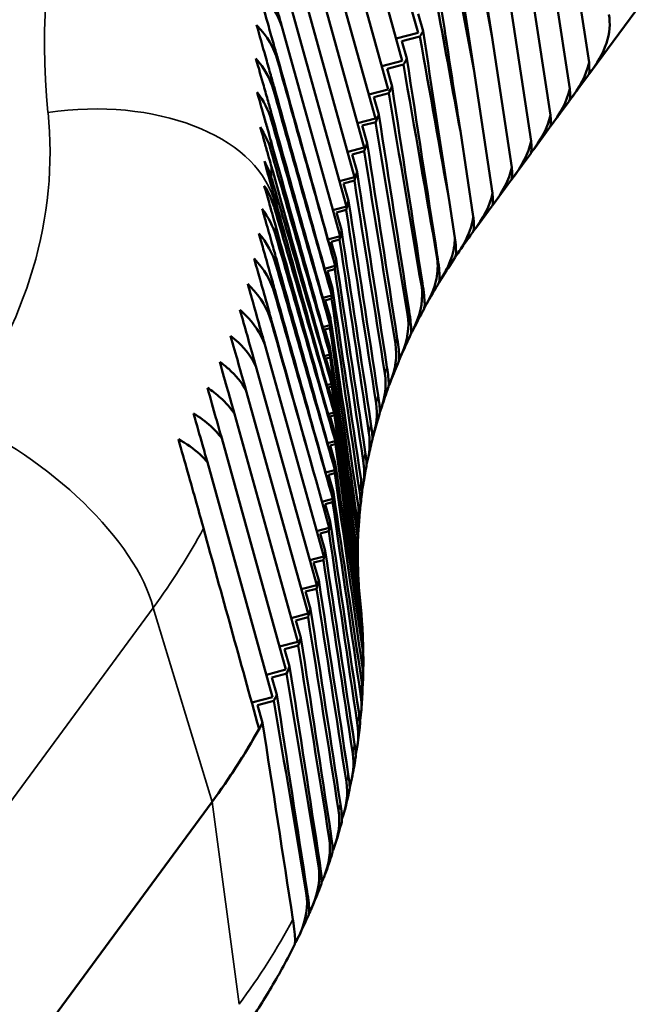
# Paper-space layout 'Layout1' of a CAD drawing. Units: inches. Extents: x 0.3 to 16.7, y 0.3 to 10.7.
# Drawn here: x 11.2 to 11.5, y 8.1 to 8.7 of the extents above; entities that cross this region are included whole.
import ezdxf

# ---------------------------------------------------------------- set-up
doc = ezdxf.new("R2010")
doc.units = ezdxf.units.IN
doc.header["$MEASUREMENT"] = 0
doc.layers.add('Viewport5ForCustomObjects_0', color=7, linetype='Continuous')
doc.layers.add('Visible (ANSI)', color=7, linetype='Continuous', lineweight=50)
doc.layers.add('Visible Narrow (ANSI)', color=7, linetype='Continuous', lineweight=35)

# ---------------------------------------------------------------- blocks, each defined once
blk = doc.blocks.new('CustomObjectsInViewport5_0')
at = {"layer": 'Visible (ANSI)'}
for p, q in [((-10001.9317, -10003.2754), (-10001.8496, -10003.5711)), ((-10001.9499, -10003.314), (-10001.8689, -10003.6059)), ((-10001.9663, -10003.3531), (-10001.8863, -10003.6411)), ((-10001.9807, -10003.3929), (-10001.902, -10003.6767)), ((-10001.9933, -10003.4333), (-10001.9157, -10003.7127)), ((-10001.6637, -10003.4456), (-10001.639, -10003.608)), ((-10001.7586, -10003.5747), (-10001.7746, -10003.4715)), ((-10002.0037, -10003.4746), (-10001.9276, -10003.7489)), ((-10001.7772, -10003.4751), (-10001.7586, -10003.5747)), ((-10001.6874, -10003.4778), (-10001.6628, -10003.6403)), ((-10001.8012, -10003.5077), (-10001.7809, -10003.616)), ((-10001.7809, -10003.616), (-10001.7983, -10003.5038)), ((-10002.0119, -10003.5171), (-10001.9375, -10003.7853)), ((-10001.7111, -10003.5101), (-10001.6865, -10003.6725)), ((-10001.5685, -10003.5263), (-10001.6359, -10003.618)), ((-10001.7348, -10003.5424), (-10001.7102, -10003.7048)), ((-10001.8434, -10003.5693), (-10001.8496, -10003.5478)), ((-10002.0172, -10003.5634), (-10001.9454, -10003.8218)), ((-10001.8496, -10003.5711), (-10001.8766, -10003.5782)), ((-10001.8696, -10003.5815), (-10001.8473, -10003.5756)), ((-10001.7586, -10003.5747), (-10001.734, -10003.7371)), ((-10001.8633, -10003.603), (-10001.8696, -10003.5815)), ((-10001.8689, -10003.6059), (-10001.8943, -10003.6125)), ((-10001.8877, -10003.6157), (-10001.8674, -10003.6104)), ((-10001.8815, -10003.6372), (-10001.8877, -10003.6157)), ((-10001.7809, -10003.616), (-10001.7578, -10003.7688)), ((-10001.6396, -10003.623), (-10001.6596, -10003.6503)), ((-10001.8863, -10003.6411), (-10001.9101, -10003.6473)), ((-10001.904, -10003.6504), (-10001.8856, -10003.6456)), ((-10001.8977, -10003.6719), (-10001.904, -10003.6504)), ((-10001.6633, -10003.6553), (-10001.6834, -10003.6826)), ((-10001.902, -10003.6767), (-10001.9241, -10003.6825)), ((-10001.9184, -10003.6855), (-10001.9017, -10003.6812)), ((-10001.9121, -10003.707), (-10001.9184, -10003.6855)), ((-10001.6871, -10003.6876), (-10001.7071, -10003.7148)), ((-10001.7974, -10003.6925), (-10001.7815, -10003.7976)), ((-10001.9157, -10003.7127), (-10001.9361, -10003.718)), ((-10001.9308, -10003.721), (-10001.9159, -10003.717)), ((-10001.9246, -10003.7425), (-10001.9308, -10003.721)), ((-10001.7108, -10003.7199), (-10001.7308, -10003.7471)), ((-10001.9276, -10003.7489), (-10001.9462, -10003.7538)), ((-10001.9414, -10003.7567), (-10001.928, -10003.7532)), ((-10001.9351, -10003.7782), (-10001.9414, -10003.7567)), ((-10001.7345, -10003.7521), (-10001.7546, -10003.7794)), ((-10001.9375, -10003.7853), (-10001.9543, -10003.7897)), ((-10001.8107, -10003.7803), (-10001.8041, -10003.8239)), ((-10001.7583, -10003.7844), (-10001.7785, -10003.812)), ((-10001.95, -10003.7926), (-10001.9381, -10003.7895)), ((-10001.9437, -10003.8141), (-10001.95, -10003.7926)), ((-10001.9454, -10003.8218), (-10001.9605, -10003.8258)), ((-10001.7818, -10003.8164), (-10001.7825, -10003.8173)), ((-10001.9566, -10003.8286), (-10001.9461, -10003.8259)), ((-10001.9503, -10003.8501), (-10001.9566, -10003.8286)), ((-10001.9516, -10003.8584), (-10001.9647, -10003.8619)), ((-10001.9612, -10003.8647), (-10001.9521, -10003.8623)), ((-10001.9549, -10003.8862), (-10001.9612, -10003.8647)), ((-10001.9557, -10003.895), (-10001.9668, -10003.8979)), ((-10001.9638, -10003.9008), (-10001.9561, -10003.8987)), ((-10001.9575, -10003.9223), (-10001.9638, -10003.9008)), ((-10001.9579, -10003.9314), (-10001.967, -10003.9338)), ((-10001.9644, -10003.9367), (-10001.958, -10003.935)), ((-10001.9581, -10003.9582), (-10001.9644, -10003.9367)), ((-10002.0382, -10003.9552), (-10001.9657, -10004.2164)), ((-10001.9579, -10003.9677), (-10001.9651, -10003.9696)), ((-10001.9629, -10003.9725), (-10001.9578, -10003.9712)), ((-10001.9567, -10003.994), (-10001.9629, -10003.9725)), ((-10002.0492, -10003.982), (-10001.9743, -10004.2517)), ((-10001.956, -10004.0036), (-10001.9619, -10004.0051)), ((-10002.0615, -10004.0112), (-10001.985, -10004.2867)), ((-10001.9598, -10004.0081), (-10001.9557, -10004.007)), ((-10001.9535, -10004.0296), (-10001.9598, -10004.0081)), ((-10002.0755, -10004.0408), (-10001.9976, -10004.3214)), ((-10001.9528, -10004.0389), (-10001.9604, -10004.0409)), ((-10001.9578, -10004.0438), (-10001.9526, -10004.0424)), ((-10001.9516, -10004.0653), (-10001.9578, -10004.0438)), ((-10002.0913, -10004.0706), (-10002.0122, -10004.3557)), ((-10001.9514, -10004.0743), (-10001.9609, -10004.0768)), ((-10001.9579, -10004.0797), (-10001.9514, -10004.078)), ((-10001.9516, -10004.1012), (-10001.9579, -10004.0797)), ((-10002.1089, -10004.1002), (-10002.0286, -10004.3895)), ((-10001.9519, -10004.1099), (-10001.9634, -10004.1129)), ((-10001.9599, -10004.1157), (-10001.9521, -10004.1137)), ((-10001.9751, -10004.1229), (-10001.959, -10004.181)), ((-10001.9537, -10004.1372), (-10001.9599, -10004.1157)), ((-10001.9544, -10004.1454), (-10001.9679, -10004.149)), ((-10001.964, -10004.1518), (-10001.9548, -10004.1494)), ((-10001.9577, -10004.1733), (-10001.964, -10004.1518)), ((-10001.959, -10004.181), (-10001.9744, -10004.185)), ((-10001.97, -10004.1879), (-10001.9595, -10004.1851)), ((-10001.9638, -10004.2094), (-10001.97, -10004.1879)), ((-10001.9657, -10004.2164), (-10001.9829, -10004.2209)), ((-10001.9781, -10004.2238), (-10001.9661, -10004.2207)), ((-10001.9718, -10004.2453), (-10001.9781, -10004.2238)), ((-10001.9743, -10004.2517), (-10001.9933, -10004.2567)), ((-10001.9881, -10004.2596), (-10001.9746, -10004.2561)), ((-10001.9818, -10004.2811), (-10001.9881, -10004.2596)), ((-10001.985, -10004.2867), (-10002.0057, -10004.2922)), ((-10002, -10004.2951), (-10001.985, -10004.2912)), ((-10001.9938, -10004.3166), (-10002, -10004.2951)), ((-10001.9976, -10004.3214), (-10002.02, -10004.3273)), ((-10002.0139, -10004.3304), (-10001.9973, -10004.326)), ((-10002.0077, -10004.3519), (-10002.0139, -10004.3304)), ((-10002.0122, -10004.3557), (-10002.0362, -10004.362)), ((-10002.0297, -10004.3652), (-10002.0113, -10004.3604)), ((-10002.0234, -10004.3867), (-10002.0297, -10004.3652)), ((-10002.0286, -10004.3895), (-10002.0542, -10004.3963)), ((-10002.0473, -10004.3996), (-10002.0271, -10004.3943)), ((-10002.0411, -10004.4211), (-10002.0473, -10004.3996)), ((-10002.1032, -10004.5186), (-10003.3636, -10006.2329)), ((-10002.1032, -10004.5186), (-10003.3636, -10006.2329))]:
    blk.add_line(p, q, dxfattribs=at)
for centre, major_axis, ratio, start_param, end_param in [((-10002.5542, -9991.9905), (-2.1077, 16.7122), 0.058896, 2.32644, 2.339027), ((-10000.9654, -10003.8724), (-0.9785, -0.212), 0.790353, 5.627965, 5.636482), ((-10002.473, -9992.5978), (-2.1077, 16.7122), 0.058896, 2.280012, 2.296369), ((-10000.9654, -10003.8724), (-0.9785, -0.212), 0.790353, 5.672943, 5.682732), ((-9999.2757, -10009.4554), (5.2932, -17.5137), 0.054655, 4.355349, 4.370635), ((-10002.3889, -9993.2269), (-2.1077, 16.7122), 0.058896, 2.233762, 2.25193), ((-10001.7208, -10003.3115), (-0.0806, 0.312), 0.052146, 3.184073, 3.444891), ((-10000.9654, -10003.8724), (-0.9785, -0.212), 0.790353, 5.717923, 5.728829), ((-10001.7446, -10003.3438), (-0.0806, 0.312), 0.052146, 3.184073, 3.444891), ((-9999.4954, -10008.7294), (5.2932, -17.5137), 0.054655, 4.401185, 4.416244), ((-10002.302, -9993.8766), (-2.1077, 16.7122), 0.058896, 2.187665, 2.20523), ((-10000.9654, -10003.8724), (-0.9785, -0.212), 0.790353, 5.762906, 5.774791), ((-10001.7683, -10003.376), (-0.0806, 0.312), 0.052146, 3.184073, 3.444891), ((-9999.7177, -10007.995), (5.2932, -17.5137), 0.054655, 4.446879, 4.461748), ((-10002.2126, -9994.5455), (-2.1077, 16.7122), 0.058896, 2.141703, 2.15874), ((-10000.9654, -10003.8724), (-0.9785, -0.212), 0.790353, 5.807891, 5.820601), ((-10001.792, -10003.4083), (-0.0806, 0.312), 0.052146, 3.184073, 3.444891), ((-9999.9421, -10007.2537), (5.2932, -17.5137), 0.054655, 4.492439, 4.507153), ((-10002.1208, -9995.2318), (-2.1077, 16.7122), 0.058896, 2.095894, 2.11247), ((-10001.8158, -10003.4406), (-0.0806, 0.312), 0.052146, 3.184073, 3.444891), ((-10000.9654, -10003.8724), (-0.9785, -0.212), 0.790353, 5.852843, 5.86635), ((-10000.1675, -10006.5087), (5.2932, -17.5137), 0.054655, 4.537772, 4.552364), ((-10002.0267, -9995.9353), (-2.1077, 16.7122), 0.058896, 2.050144, 2.066319), ((-10001.8395, -10003.4729), (-0.0806, 0.312), 0.052146, 3.184073, 3.450323), ((-10000.9654, -10003.8724), (-0.9785, -0.212), 0.790353, 5.897842, 5.912002), ((-10001.9306, -9996.6539), (-2.1077, 16.7122), 0.058896, 2.004492, 2.020316), ((-9990.9648, -10043.7428), (-11.2903, 40.7574), 0.000232, 6.051562, 6.081871), ((-10000.9654, -10003.8724), (-0.9785, -0.212), 0.790353, 5.942841, 5.957566), ((-10000.9389, -10004.0291), (-0.9583, -0.2953), 0.670262, 5.548117, 5.585724), ((-10001.863, -10003.5048), (-0.0806, 0.312), 0.052146, 3.184073, 3.19727), ((-10001.8327, -9997.3861), (-2.1077, 16.7122), 0.058896, 1.958928, 1.974448), ((-9991.0934, -10043.3179), (-11.2903, 40.7574), 0.000232, 6.006565, 6.031041), ((-9990.8605, -10044.0877), (-11.2903, 40.7574), 0.000232, 6.09656, 6.122967), ((-10000.9654, -10003.8724), (-0.9785, -0.212), 0.790353, 5.98784, 6.00305), ((-10000.9654, -10003.8724), (-0.9785, -0.212), 0.790353, 5.997846, 5.998184), ((-10000.9352, -10004.0233), (-0.9618, -0.3071), 0.665559, 5.58578, 5.623555), ((-10001.7332, -9998.1304), (-2.1077, 16.7122), 0.058896, 1.913444, 1.928703), ((-10000.93, -10004.0175), (-0.9667, -0.3196), 0.661126, 5.624652, 5.66113), ((-9991.246, -10042.8137), (-11.2903, 40.7574), 0.000232, 5.96157, 5.9822), ((-10000.9654, -10003.8724), (-0.9785, -0.212), 0.790353, 6.032839, 6.048459), ((-10000.9654, -10003.8724), (-0.9785, -0.212), 0.790353, 6.042845, 6.043793), ((-10001.6322, -9998.8854), (-2.1077, 16.7122), 0.058896, 1.868035, 1.883073), ((-10000.9232, -10004.0119), (-0.973, -0.3323), 0.657152, 5.663564, 5.698705), ((-9991.4223, -10042.2313), (-11.2903, 40.7574), 0.000232, 5.920598, 5.934463), ((-10000.9654, -10003.8724), (-0.9785, -0.212), 0.790353, 6.077838, 6.093798), ((-10000.9654, -10003.8724), (-0.9785, -0.212), 0.790353, 6.087843, 6.089297), ((-10001.5301, -9999.6494), (-2.1077, 16.7122), 0.058896, 1.822696, 1.837549), ((-10000.9147, -10004.0066), (-0.981, -0.345), 0.65376, 5.702699, 5.736473), ((-10000.9654, -10003.8724), (-0.9785, -0.212), 0.790353, 6.122837, 6.139071), ((-10000.9654, -10003.8724), (-0.9785, -0.212), 0.790353, 6.132842, 6.134702), ((-10001.4269, -10000.421), (-2.1077, 16.7122), 0.058896, 1.777423, 1.792124), ((-10000.904, -10004.0019), (-0.9911, -0.3572), 0.651068, 5.742276, 5.774645), ((-10000.9654, -10003.8724), (-0.9785, -0.212), 0.790353, 6.167835, 6.184242), ((-10000.9654, -10003.8724), (-0.9785, -0.212), 0.790353, 6.177841, 6.179913), ((-10001.323, -10001.1979), (-2.1077, 16.7122), 0.058896, 1.732252, 1.746833), ((-10000.8912, -10003.9979), (-1.0034, -0.3683), 0.649179, 5.782513, 5.813584), ((-10008.5208, -9962.4552), (6.6178, -41.9838), 0.002347, 0.123004, 0.139404), ((-10000.876, -10003.995), (-1.0181, -0.3777), 0.648169, 5.823771, 5.853581), ((-10008.4752, -9962.7961), (6.6178, -41.9838), 0.002347, 0.15235, 0.184403), ((-10000.8585, -10003.9935), (-1.0353, -0.3845), 0.648069, 5.866303, 5.89501), ((-10008.4184, -9963.2208), (6.6178, -41.9838), 0.002347, 0.203846, 0.2294), ((-10000.8391, -10003.9938), (-1.0549, -0.3878), 0.648847, 5.910386, 5.938254), ((-10008.3506, -9963.7283), (6.6178, -41.9838), 0.002347, 0.253027, 0.274396), ((-10000.8181, -10003.9964), (-1.0766, -0.3864), 0.650386, 5.95621, 5.983664), ((-10008.2718, -9964.3176), (6.6178, -41.9838), 0.002347, 0.300963, 0.319391), ((-10000.7966, -10004.0017), (-1.0996, -0.3794), 0.652479, 6.00378, 6.031484), ((-9993.2831, -10036.0829), (-11.2903, 40.7574), 0.000232, 5.601658, 5.61134), ((-10000.7756, -10004.0099), (-1.1228, -0.3663), 0.654837, 6.052755, 6.081759), ((-10008.1822, -9964.9876), (6.6178, -41.9838), 0.002347, 0.348142, 0.364384), ((-10000.7566, -10004.021), (-1.1446, -0.3471), 0.657116, 6.102199, 6.13418), ((-10008.082, -9965.7368), (6.6178, -41.9838), 0.002347, 0.394822, 0.409375), ((-10000.744, -10004.0313), (-1.1597, -0.3286), 0.658611, 6.148104, 6.169049), ((-10007.9714, -9966.5638), (6.6178, -41.9838), 0.002347, 0.441155, 0.454365), ((-10007.8507, -9967.4668), (6.6178, -41.9838), 0.002347, 0.487234, 0.499353), ((-10007.7199, -9968.4447), (6.6178, -41.9838), 0.002347, 0.533153, 0.544368), ((-10007.5796, -9969.4939), (6.6178, -41.9838), 0.002347, 0.578884, 0.58934), ((-10007.4299, -9970.6132), (6.6178, -41.9838), 0.002347, 0.624501, 0.634313)]:
    blk.add_ellipse(centre, major_axis=major_axis, ratio=ratio, start_param=start_param, end_param=end_param, dxfattribs=at)
at = {"layer": 'Visible (ANSI)', "extrusion": (0, 0, -1)}
for centre, major_axis, ratio, start_param, end_param in [((-9996.8526, -10034.6299), (-6.6178, 41.9838), 0.002347, 5.541215, 5.546738), ((-10001.9575, -10003.6333), (0.342, 0.0888), 0.412594, 0.028462, 0.496228), ((-9996.6828, -10035.8998), (-6.6178, 41.9838), 0.002347, 5.583873, 5.591713), ((-10012.5194, -9965.6954), (11.2903, -40.7574), 0.000232, 0.358806, 0.376204), ((-9996.5217, -10037.1051), (-6.6178, 41.9838), 0.002347, 5.627158, 5.636691), ((-10001.9812, -10003.6656), (0.342, 0.0888), 0.412594, 0.20869, 0.496228), ((-10012.6916, -9965.1264), (11.2903, -40.7574), 0.000232, 0.313807, 0.333616), ((-9996.3695, -10038.2432), (-6.6178, 41.9838), 0.002347, 5.67155, 5.681672), ((-10002.005, -10003.6979), (0.342, 0.0888), 0.412594, 0.20869, 0.496228), ((-10012.8401, -9964.6359), (11.2903, -40.7574), 0.000232, 0.268808, 0.291818), ((-9996.2266, -10039.3118), (-6.6178, 41.9838), 0.002347, 5.715845, 5.726654), ((-10002.0287, -10003.7302), (0.342, 0.0888), 0.412594, 0.20869, 0.496228), ((-10012.9645, -9964.2247), (11.2903, -40.7574), 0.000232, 0.223809, 0.251233), ((-9996.0933, -10040.3088), (-6.6178, 41.9838), 0.002347, 5.760022, 5.771639), ((-10002.0524, -10003.7625), (0.342, 0.0888), 0.412594, 0.20869, 0.496228), ((-10013.0647, -9963.8939), (11.2903, -40.7574), 0.000232, 0.17881, 0.212626), ((-10002.0762, -10003.7947), (0.342, 0.0888), 0.412594, 0.20869, 0.496228), ((-9995.9699, -10041.2314), (-6.6178, 41.9838), 0.002347, 5.804012, 5.816591), ((-10013.1488, -9963.616), (11.2903, -40.7574), 0.000232, 0.160218, 0.173019), ((-10002.1001, -10003.8273), (0.342, 0.0888), 0.412594, 0.203258, 0.492883), ((-10003.8003, -10001.3318), (5.2932, -17.5137), 0.054655, 4.869494, 4.88408), ((-9995.8565, -10042.0794), (-6.6178, 41.9838), 0.002347, 5.84785, 5.86159), ((-10004.0221, -10000.5987), (5.2932, -17.5137), 0.054655, 4.913951, 4.928655), ((-9995.7535, -10042.85), (-6.6178, 41.9838), 0.002347, 5.891425, 5.906589), ((-10004.2414, -9999.8744), (5.2932, -17.5137), 0.054655, 4.958279, 4.973131), ((-9995.661, -10043.5418), (-6.6178, 41.9838), 0.002347, 5.934646, 5.951588), ((-10004.4575, -9999.1602), (5.2932, -17.5137), 0.054655, 5.002471, 5.017504), ((-9995.5792, -10044.1532), (-6.6178, 41.9838), 0.002347, 5.977371, 5.996587), ((-10004.6702, -9998.4576), (5.2932, -17.5137), 0.054655, 5.046519, 5.058262), ((-9995.5084, -10044.683), (-6.6178, 41.9838), 0.002347, 6.019374, 6.041586), ((-9995.4486, -10045.1302), (-6.6178, 41.9838), 0.002347, 6.060279, 6.086585), ((-9995.3999, -10045.4939), (-6.6178, 41.9838), 0.002347, 6.099419, 6.131584), ((-10002.9441, -10004.1609), (0.9785, 0.212), 0.790353, 0.103153, 0.119364), ((-10002.9441, -10004.1609), (0.9785, 0.212), 0.790353, 0.113158, 0.114938), ((-10002.5394, -10007.1873), (-2.1077, 16.7122), 0.058896, 1.388919, 1.403516), ((-10002.9441, -10004.1609), (0.9785, 0.212), 0.790353, 0.148151, 0.164084), ((-10002.9441, -10004.1609), (0.9785, 0.212), 0.790353, 0.158156, 0.159513), ((-10002.4369, -10007.9536), (-2.1077, 16.7122), 0.058896, 1.3442, 1.358918), ((-10002.9441, -10004.1609), (0.9785, 0.212), 0.790353, 0.193148, 0.208737), ((-10002.3357, -10008.7111), (-2.1077, 16.7122), 0.058896, 1.299547, 1.314417), ((-10002.9441, -10004.1609), (0.9785, 0.212), 0.790353, 0.203153, 0.20399), ((-9995.3611, -10045.7846), (-6.6178, 41.9838), 0.002347, 6.137159, 6.160182), ((-10002.9441, -10004.1609), (0.9785, 0.212), 0.790353, 0.238144, 0.253321), ((-10002.2357, -10009.4584), (-2.1077, 16.7122), 0.058896, 1.254963, 1.270019), ((-10002.9441, -10004.1609), (0.9785, 0.212), 0.790353, 0.248149, 0.248362), ((-10002.9441, -10004.1609), (0.9785, 0.212), 0.790353, 0.283139, 0.29783), ((-10002.1374, -10010.1939), (-2.1077, 16.7122), 0.058896, 1.210454, 1.225729), ((-10002.9441, -10004.1609), (0.9785, 0.212), 0.790353, 0.328132, 0.342259), ((-10002.0408, -10010.9162), (-2.1077, 16.7122), 0.058896, 1.166025, 1.181555), ((-10002.9441, -10004.1609), (0.9785, 0.212), 0.790353, 0.373124, 0.386601), ((-10001.9462, -10011.6238), (-2.1077, 16.7122), 0.058896, 1.121682, 1.137506), ((-10002.8189, -10004.3759), (0.892, 0.1499), 0.893291, 0.055983, 0.076035), ((-10002.9441, -10004.1609), (0.9785, 0.212), 0.790353, 0.418113, 0.430849), ((-10001.8537, -10012.3152), (-2.1077, 16.7122), 0.058896, 1.077435, 1.093595), ((-10002.8218, -10004.3731), (0.8968, 0.1355), 0.893553, 0.072192, 0.111243), ((-10002.9441, -10004.1609), (0.9785, 0.212), 0.790353, 0.463101, 0.475022), ((-10001.7635, -10012.9896), (-2.1077, 16.7122), 0.058896, 1.033262, 1.049804), ((-10002.8264, -10004.3697), (0.9033, 0.1187), 0.893983, 0.109845, 0.143662), ((-10002.9441, -10004.1609), (0.9785, 0.212), 0.790353, 0.508116, 0.51904), ((-10001.676, -10013.6445), (-2.1077, 16.7122), 0.058896, 0.989244, 1.006219), ((-10002.9441, -10004.1609), (0.9785, 0.212), 0.790353, 0.553088, 0.562931), ((-10002.8318, -10004.3667), (0.9101, 0.1043), 0.894469, 0.146988, 0.17829), ((-10001.5911, -10014.2792), (-2.1077, 16.7122), 0.058896, 0.945353, 0.962815), ((-10002.9441, -10004.1609), (0.9785, 0.212), 0.790353, 0.598061, 0.73005), ((-10002.9441, -10004.1609), (0.9785, 0.212), 0.790353, 0.608061, 0.73005), ((-10002.8379, -10004.3638), (0.9173, 0.0925), 0.89497, 0.184997, 0.215175), ((-10002.8446, -10004.3611), (0.9248, 0.0832), 0.895444, 0.224584, 0.254434), ((-10002.8516, -10004.3586), (0.9324, 0.0768), 0.895841, 0.266147, 0.296158), ((-10002.859, -10004.3564), (0.9402, 0.0733), 0.89611, 0.309892, 0.340372), ((-10002.8664, -10004.3543), (0.948, 0.0727), 0.896199, 0.35587, 0.387051), ((-10002.8737, -10004.3525), (-0.9556, -0.0749), 0.896061, 3.545627, 3.577568), ((-10002.8808, -10004.351), (-0.9629, -0.0796), 0.895652, 3.595713, 3.628547)]:
    blk.add_ellipse(centre, major_axis=major_axis, ratio=ratio, start_param=start_param, end_param=end_param, dxfattribs=at)
at = {"layer": 'Visible (ANSI)'}
for points, knots in [([(-10002.0172, -10003.5634), (-10002.0184, -10003.559), (-10002.0198, -10003.5541), (-10002.0234, -10003.5412), (-10002.0258, -10003.5328), (-10002.0321, -10003.5106), (-10002.0362, -10003.4959), (-10002.0405, -10003.4809)], [-0.3612582, -0.3612582, -0.3612582, -0.3612582, -0.3111612, -0.3111612, -0.2368771, -0.2368771, -0.1215274, -0.1215274, -0.1215274, -0.1215274]), ([(-10002.0455, -10003.521), (-10002.0441, -10003.5223), (-10002.0427, -10003.5236), (-10002.0301, -10003.5364), (-10002.022, -10003.5493), (-10002.0172, -10003.5634)], [-0.2214468, -0.2214468, -0.2214468, -0.2214468, -0.2001398, -0.2001398, -0.0221024, -0.0221024, -0.0221024, -0.0221024]), ([(-10002.0222, -10003.6034), (-10002.0237, -10003.5982), (-10002.0254, -10003.5922), (-10002.0292, -10003.5786), (-10002.0313, -10003.5712), (-10002.0373, -10003.5499), (-10002.0415, -10003.5353), (-10002.0455, -10003.521)], [-0.3047376, -0.3047376, -0.3047376, -0.3047376, -0.2535844, -0.2535844, -0.2009708, -0.2009708, -0.1090346, -0.1090346, -0.1090346, -0.1090346]), ([(-10002.0484, -10003.5616), (-10002.0481, -10003.5619), (-10002.0478, -10003.5622), (-10002.0354, -10003.5752), (-10002.027, -10003.5897), (-10002.0226, -10003.6054)], [-0.2006326, -0.2006326, -0.2006326, -0.2006326, -0.1952373, -0.1952373, 0, 0, 0, 0]), ([(-10002.027, -10003.6375), (-10002.0283, -10003.6326), (-10002.0299, -10003.627), (-10002.0335, -10003.6144), (-10002.0354, -10003.6074), (-10002.0409, -10003.588), (-10002.0447, -10003.5747), (-10002.0484, -10003.5616)], [-0.301904, -0.301904, -0.301904, -0.301904, -0.2515523, -0.2515523, -0.1996138, -0.1996138, -0.1114913, -0.1114913, -0.1114913, -0.1114913]), ([(-10002.0299, -10003.6709), (-10002.0311, -10003.6665), (-10002.0326, -10003.6613), (-10002.0358, -10003.6497), (-10002.0377, -10003.6433), (-10002.0425, -10003.6263), (-10002.0457, -10003.6148), (-10002.0492, -10003.6027)], [-0.36012, -0.36012, -0.36012, -0.36012, -0.2967557, -0.2967557, -0.2311936, -0.2311936, -0.1281663, -0.1281663, -0.1281663, -0.1281663]), ([(-10002.0311, -10003.7033), (-10002.0322, -10003.6993), (-10002.0335, -10003.6947), (-10002.0364, -10003.6842), (-10002.0381, -10003.6784), (-10002.0421, -10003.664), (-10002.0448, -10003.6546), (-10002.0477, -10003.6444)], [-0.3541856, -0.3541856, -0.3541856, -0.3541856, -0.2916258, -0.2916258, -0.2266874, -0.2266874, -0.134, -0.134, -0.134, -0.134]), ([(-10002.0307, -10003.734), (-10002.0316, -10003.7305), (-10002.0328, -10003.7264), (-10002.0354, -10003.7172), (-10002.0368, -10003.7121), (-10002.0399, -10003.7013), (-10002.0417, -10003.6948), (-10002.0439, -10003.6873)], [-0.4194278, -0.4194278, -0.4194278, -0.4194278, -0.33685, -0.33685, -0.2508586, -0.2508586, -0.1573734, -0.1573734, -0.1573734, -0.1573734]), ([(-10002.0287, -10003.7654), (-10002.0295, -10003.7623), (-10002.0305, -10003.7588), (-10002.0328, -10003.7509), (-10002.034, -10003.7465), (-10002.0364, -10003.7381), (-10002.0376, -10003.7339), (-10002.0388, -10003.7295)], [-0.2662109, -0.2662109, -0.2662109, -0.2662109, -0.2221219, -0.2221219, -0.1760012, -0.1760012, -0.1348275, -0.1348275, -0.1348275, -0.1348275]), ([(-10002.0252, -10003.808), (-10002.0261, -10003.8048), (-10002.0271, -10003.801), (-10002.0296, -10003.7924), (-10002.0309, -10003.7877), (-10002.0343, -10003.7758), (-10002.0365, -10003.7681), (-10002.0389, -10003.7596)], [-0.2174206, -0.2174206, -0.2174206, -0.2174206, -0.1678983, -0.1678983, -0.1157076, -0.1157076, -0.0419739, -0.0419739, -0.0419739, -0.0419739]), ([(-10002.0243, -10003.8486), (-10002.0258, -10003.8434), (-10002.0275, -10003.8372), (-10002.0318, -10003.822), (-10002.0344, -10003.813), (-10002.0384, -10003.7989), (-10002.0399, -10003.7937), (-10002.0414, -10003.7882)], [-0.355832, -0.355832, -0.355832, -0.355832, -0.2733706, -0.2733706, -0.1769633, -0.1769633, -0.124187, -0.124187, -0.124187, -0.124187]), ([(-10001.7815, -10003.7976), (-10001.7817, -10003.7989), (-10001.7819, -10003.8003), (-10001.7839, -10003.8104), (-10001.7871, -10003.8192), (-10001.7949, -10003.8344), (-10001.7989, -10003.8407), (-10001.8034, -10003.8469)], [-0.3485724, -0.3485724, -0.3485724, -0.3485724, -0.3316502, -0.3316502, -0.2231922, -0.2231922, -0.1460225, -0.1460225, -0.1460225, -0.1460225]), ([(-10001.7816, -10003.8161), (-10001.7808, -10003.8146), (-10001.7805, -10003.8109), (-10001.781, -10003.8026), (-10001.7812, -10003.8002), (-10001.7815, -10003.7976)], [-0.279557, -0.279557, -0.279557, -0.279557, -0.1380725, -0.1380725, -0.0903337, -0.0903337, -0.0903337, -0.0903337]), ([(-10002.0259, -10003.8878), (-10002.0275, -10003.8822), (-10002.0294, -10003.8755), (-10002.0339, -10003.8594), (-10002.0366, -10003.85), (-10002.0413, -10003.8334), (-10002.0434, -10003.8261), (-10002.0456, -10003.8183)], [-0.3948772, -0.3948772, -0.3948772, -0.3948772, -0.3033962, -0.3033962, -0.1993961, -0.1993961, -0.1247728, -0.1247728, -0.1247728, -0.1247728]), ([(-10001.8041, -10003.8239), (-10001.8042, -10003.8279), (-10001.8046, -10003.832), (-10001.8068, -10003.8447), (-10001.8098, -10003.8534), (-10001.8168, -10003.8675), (-10001.8199, -10003.8729), (-10001.8235, -10003.8783)], [-0.3769158, -0.3769158, -0.3769158, -0.3769158, -0.3256973, -0.3256973, -0.2189398, -0.2189398, -0.1526642, -0.1526642, -0.1526642, -0.1526642]), ([(-10001.8037, -10003.8475), (-10001.803, -10003.8465), (-10001.8027, -10003.8442), (-10001.8028, -10003.8364), (-10001.8032, -10003.8309), (-10001.8041, -10003.8239)], [-0.2756841, -0.2756841, -0.2756841, -0.2756841, -0.1655721, -0.1655721, -0.0546801, -0.0546801, -0.0546801, -0.0546801]), ([(-10001.8263, -10003.8466), (-10001.825, -10003.8544), (-10001.825, -10003.8626), (-10001.8278, -10003.8794), (-10001.8305, -10003.888), (-10001.8366, -10003.9011), (-10001.8391, -10003.9056), (-10001.8418, -10003.9101)], [-0.4241644, -0.4241644, -0.4241644, -0.4241644, -0.3198839, -0.3198839, -0.2148014, -0.2148014, -0.1598194, -0.1598194, -0.1598194, -0.1598194]), ([(-10001.8238, -10003.8791), (-10001.8232, -10003.8781), (-10001.8229, -10003.8759), (-10001.823, -10003.8666), (-10001.824, -10003.8579), (-10001.8258, -10003.8457)], [-0.2609285, -0.2609285, -0.2609285, -0.2609285, -0.157196, -0.157196, 0, 0, 0, 0]), ([(-10002.0515, -10003.8491), (-10002.0514, -10003.8493), (-10002.0512, -10003.8494), (-10002.0391, -10003.8623), (-10002.0307, -10003.8767), (-10002.0263, -10003.8924)], [-0.1975236, -0.1975236, -0.1975236, -0.1975236, -0.1951503, -0.1951503, 0, 0, 0, 0]), ([(-10002.0298, -10003.9261), (-10002.0315, -10003.92), (-10002.0336, -10003.9125), (-10002.0385, -10003.8949), (-10002.0414, -10003.8846), (-10002.0466, -10003.8663), (-10002.049, -10003.858), (-10002.0515, -10003.8491)], [-0.4259864, -0.4259864, -0.4259864, -0.4259864, -0.3239698, -0.3239698, -0.209667, -0.209667, -0.1255324, -0.1255324, -0.1255324, -0.1255324]), ([(-10002.0593, -10003.8806), (-10002.0581, -10003.8817), (-10002.0569, -10003.8829), (-10002.0432, -10003.897), (-10002.0345, -10003.9117), (-10002.03, -10003.9279)], [-0.2185606, -0.2185606, -0.2185606, -0.2185606, -0.2001013, -0.2001013, 0, 0, 0, 0]), ([(-10002.0382, -10003.9552), (-10002.0395, -10003.9505), (-10002.041, -10003.9453), (-10002.0452, -10003.9302), (-10002.0482, -10003.9197), (-10002.0537, -10003.9001), (-10002.0564, -10003.8907), (-10002.0593, -10003.8806)], [-0.4085687, -0.4085687, -0.4085687, -0.4085687, -0.3405393, -0.3405393, -0.2216658, -0.2216658, -0.1263193, -0.1263193, -0.1263193, -0.1263193]), ([(-10001.8454, -10003.8822), (-10001.8428, -10003.8979), (-10001.8455, -10003.9145), (-10001.8546, -10003.935), (-10001.8563, -10003.9386), (-10001.8583, -10003.9421)], [-0.4179901, -0.4179901, -0.4179901, -0.4179901, -0.2107432, -0.2107432, -0.1675536, -0.1675536, -0.1675536, -0.1675536]), ([(-10001.8422, -10003.9111), (-10001.8416, -10003.9101), (-10001.8413, -10003.908), (-10001.8415, -10003.8993), (-10001.8423, -10003.8911), (-10001.8441, -10003.8796)], [-0.2452079, -0.2452079, -0.2452079, -0.2452079, -0.1485078, -0.1485078, 0, 0, 0, 0]), ([(-10002.0689, -10003.9124), (-10002.0666, -10003.9144), (-10002.0644, -10003.9164), (-10002.0514, -10003.9294), (-10002.0433, -10003.9418), (-10002.0382, -10003.9552)], [-0.2379724, -0.2379724, -0.2379724, -0.2379724, -0.2048632, -0.2048632, -0.0334483, -0.0334483, -0.0334483, -0.0334483]), ([(-10002.0492, -10003.982), (-10002.0498, -10003.98), (-10002.0503, -10003.978), (-10002.0538, -10003.9658), (-10002.0569, -10003.9548), (-10002.0628, -10003.9339), (-10002.0658, -10003.9235), (-10002.0689, -10003.9124)], [-0.3832642, -0.3832642, -0.3832642, -0.3832642, -0.3573994, -0.3573994, -0.2316689, -0.2316689, -0.1269748, -0.1269748, -0.1269748, -0.1269748]), ([(-10001.8625, -10003.9183), (-10001.8599, -10003.9337), (-10001.8624, -10003.95), (-10001.8705, -10003.9693), (-10001.8717, -10003.9718), (-10001.873, -10003.9743)], [-0.4106098, -0.4106098, -0.4106098, -0.4106098, -0.2067368, -0.2067368, -0.1759434, -0.1759434, -0.1759434, -0.1759434]), ([(-10001.8587, -10003.9434), (-10001.8582, -10003.9423), (-10001.858, -10003.9404), (-10001.8581, -10003.9323), (-10001.8589, -10003.9246), (-10001.8605, -10003.9138)], [-0.2285051, -0.2285051, -0.2285051, -0.2285051, -0.1395285, -0.1395285, 0, 0, 0, 0]), ([(-10002.0804, -10003.9444), (-10002.077, -10003.947), (-10002.0738, -10003.9499), (-10002.0616, -10003.9616), (-10002.0544, -10003.9714), (-10002.0492, -10003.982)], [-0.256128, -0.256128, -0.256128, -0.256128, -0.2094504, -0.2094504, -0.0694556, -0.0694556, -0.0694556, -0.0694556]), ([(-10002.0615, -10004.0112), (-10002.0644, -10004.0008), (-10002.0676, -10003.9895), (-10002.0738, -10003.9675), (-10002.077, -10003.9564), (-10002.0804, -10003.9444)], [-0.3698135, -0.3698135, -0.3698135, -0.3698135, -0.2399766, -0.2399766, -0.1275129, -0.1275129, -0.1275129, -0.1275129]), ([(-10001.8775, -10003.9545), (-10001.875, -10003.9697), (-10001.8773, -10003.9858), (-10001.8845, -10004.0037), (-10001.8851, -10004.0051), (-10001.8858, -10004.0065)], [-0.4032177, -0.4032177, -0.4032177, -0.4032177, -0.2027599, -0.2027599, -0.1850729, -0.1850729, -0.1850729, -0.1850729]), ([(-10001.8734, -10003.9758), (-10001.8729, -10003.9748), (-10001.8727, -10003.973), (-10001.8728, -10003.9656), (-10001.8736, -10003.9585), (-10001.8751, -10003.9484)], [-0.2108179, -0.2108179, -0.2108179, -0.2108179, -0.1302818, -0.1302818, 0, 0, 0, 0]), ([(-10002.0938, -10003.9764), (-10002.0899, -10003.9792), (-10002.0862, -10003.9822), (-10002.074, -10003.9931), (-10002.0669, -10004.0018), (-10002.0615, -10004.0112)], [-0.2733663, -0.2733663, -0.2733663, -0.2733663, -0.2225801, -0.2225801, -0.0946551, -0.0946551, -0.0946551, -0.0946551]), ([(-10002.0755, -10004.0408), (-10002.0781, -10004.0316), (-10002.0808, -10004.0219), (-10002.0868, -10004.001), (-10002.0901, -10003.9892), (-10002.0938, -10003.9764)], [-0.3571984, -0.3571984, -0.3571984, -0.3571984, -0.2464754, -0.2464754, -0.1278768, -0.1278768, -0.1278768, -0.1278768]), ([(-10001.8904, -10003.991), (-10001.888, -10004.006), (-10001.8901, -10004.0218), (-10001.8965, -10004.0382), (-10001.8966, -10004.0385), (-10001.8967, -10004.0388)], [-0.3957565, -0.3957565, -0.3957565, -0.3957565, -0.1987831, -0.1987831, -0.1950695, -0.1950695, -0.1950695, -0.1950695]), ([(-10001.8862, -10004.0084), (-10001.8858, -10004.0074), (-10001.8856, -10004.0057), (-10001.8857, -10003.999), (-10001.8864, -10003.9925), (-10001.8878, -10003.9832)], [-0.1921787, -0.1921787, -0.1921787, -0.1921787, -0.1208019, -0.1208019, 0, 0, 0, 0]), ([(-10002.1089, -10004.0084), (-10002.1032, -10004.0122), (-10002.0978, -10004.0163), (-10002.0861, -10004.0269), (-10002.0803, -10004.0336), (-10002.0755, -10004.0408)], [-0.289673, -0.289673, -0.289673, -0.289673, -0.2176999, -0.2176999, -0.1169764, -0.1169764, -0.1169764, -0.1169764]), ([(-10002.0913, -10004.0706), (-10002.0936, -10004.0626), (-10002.0959, -10004.0542), (-10002.1016, -10004.0342), (-10002.1051, -10004.0218), (-10002.1089, -10004.0084)], [-0.345708, -0.345708, -0.345708, -0.345708, -0.2515218, -0.2515218, -0.1280598, -0.1280598, -0.1280598, -0.1280598]), ([(-10001.8971, -10004.041), (-10001.8968, -10004.0401), (-10001.8966, -10004.0386), (-10001.8967, -10004.0325), (-10001.8973, -10004.0266), (-10001.8986, -10004.0181)], [-0.1725993, -0.1725993, -0.1725993, -0.1725993, -0.1111035, -0.1111035, 0, 0, 0, 0]), ([(-10002.1259, -10004.0402), (-10002.1182, -10004.0449), (-10002.1111, -10004.0501), (-10002.0997, -10004.0604), (-10002.0952, -10004.0654), (-10002.0913, -10004.0706)], [-0.3053774, -0.3053774, -0.3053774, -0.3053774, -0.2124409, -0.2124409, -0.1371599, -0.1371599, -0.1371599, -0.1371599]), ([(-10002.1089, -10004.1002), (-10002.1109, -10004.0933), (-10002.1129, -10004.0862), (-10002.1183, -10004.067), (-10002.122, -10004.0542), (-10002.1259, -10004.0402)], [-0.3354535, -0.3354535, -0.3354535, -0.3354535, -0.255963, -0.255963, -0.1282066, -0.1282066, -0.1282066, -0.1282066]), ([(-10001.9061, -10004.0735), (-10001.9058, -10004.0726), (-10001.9057, -10004.0713), (-10001.9058, -10004.066), (-10001.9063, -10004.0606), (-10001.9075, -10004.0529)], [-0.1521795, -0.1521795, -0.1521795, -0.1521795, -0.1012332, -0.1012332, 0, 0, 0, 0]), ([(-10002.1447, -10004.0718), (-10002.1348, -10004.0772), (-10002.1259, -10004.0834), (-10002.1149, -10004.0936), (-10002.1118, -10004.0968), (-10002.1089, -10004.1002)], [-0.3201912, -0.3201912, -0.3201912, -0.3201912, -0.206819, -0.206819, -0.1563289, -0.1563289, -0.1563289, -0.1563289]), ([(-10002.1138, -10004.1815), (-10002.1162, -10004.1726), (-10002.1191, -10004.1622), (-10002.1258, -10004.1385), (-10002.1295, -10004.1254), (-10002.1368, -10004.0994), (-10002.1406, -10004.0861), (-10002.1447, -10004.0718)], [-0.5458777, -0.5458777, -0.5458777, -0.5458777, -0.4036134, -0.4036134, -0.257816, -0.257816, -0.1279659, -0.1279659, -0.1279659, -0.1279659]), ([(-10001.9132, -10004.1057), (-10001.913, -10004.1049), (-10001.9129, -10004.1039), (-10001.913, -10004.0994), (-10001.9135, -10004.0945), (-10001.9145, -10004.0876)], [-0.1310461, -0.1310461, -0.1310461, -0.1310461, -0.0912371, -0.0912371, 0, 0, 0, 0]), ([(-10001.9184, -10004.1374), (-10001.9183, -10004.1368), (-10001.9183, -10004.136), (-10001.9183, -10004.1323), (-10001.9187, -10004.1281), (-10001.9196, -10004.122)], [-0.1093894, -0.1093894, -0.1093894, -0.1093894, -0.0811748, -0.0811748, 0, 0, 0, 0]), ([(-10001.9218, -10004.1685), (-10001.9218, -10004.1681), (-10001.9218, -10004.1676), (-10001.9218, -10004.1647), (-10001.9221, -10004.1611), (-10001.9229, -10004.1558)], [-0.08747447, -0.08747447, -0.08747447, -0.08747447, -0.0711288, -0.0711288, 0, 0, 0, 0]), ([(-10001.9235, -10004.1986), (-10001.9235, -10004.1984), (-10001.9235, -10004.1983), (-10001.9235, -10004.1962), (-10001.9237, -10004.1931), (-10001.9244, -10004.1886)], [-0.06567749, -0.06567749, -0.06567749, -0.06567749, -0.06122184, -0.06122184, 0, 0, 0, 0]), ([(-10001.9178, -10004.3827), (-10001.9178, -10004.3825), (-10001.9178, -10004.3824), (-10001.9178, -10004.38), (-10001.9181, -10004.3765), (-10001.9188, -10004.3714)], [-0.07425171, -0.07425171, -0.07425171, -0.07425171, -0.06846363, -0.06846363, 0, 0, 0, 0]), ([(-10001.921, -10004.4239), (-10001.921, -10004.4235), (-10001.921, -10004.4231), (-10001.9209, -10004.4199), (-10001.9213, -10004.4157), (-10001.9222, -10004.4097)], [-0.09696652, -0.09696652, -0.09696652, -0.09696652, -0.07997136, -0.07997136, 0, 0, 0, 0]), ([(-10001.9264, -10004.4644), (-10001.9263, -10004.4638), (-10001.9263, -10004.4631), (-10001.9263, -10004.4592), (-10001.9268, -10004.4543), (-10001.9278, -10004.4474)], [-0.1188882, -0.1188882, -0.1188882, -0.1188882, -0.0911059, -0.0911059, 0, 0, 0, 0]), ([(-10001.934, -10004.5042), (-10001.9338, -10004.5035), (-10001.9337, -10004.5026), (-10001.9337, -10004.4979), (-10001.9343, -10004.4924), (-10001.9355, -10004.4846)], [-0.1400512, -0.1400512, -0.1400512, -0.1400512, -0.1019069, -0.1019069, 0, 0, 0, 0]), ([(-10001.9435, -10004.5435), (-10001.9433, -10004.5427), (-10001.9432, -10004.5415), (-10001.9432, -10004.5361), (-10001.9438, -10004.53), (-10001.9452, -10004.5214)], [-0.160454, -0.160454, -0.160454, -0.160454, -0.1123891, -0.1123891, 0, 0, 0, 0]), ([(-10001.9475, -10004.5291), (-10001.9451, -10004.5443), (-10001.9472, -10004.5604), (-10001.954, -10004.5776), (-10001.9544, -10004.5784), (-10001.9547, -10004.5793)], [-0.4018898, -0.4018898, -0.4018898, -0.4018898, -0.2019164, -0.2019164, -0.1914224, -0.1914224, -0.1914224, -0.1914224]), ([(-10001.9551, -10004.5821), (-10001.9548, -10004.5813), (-10001.9547, -10004.58), (-10001.9547, -10004.5739), (-10001.9554, -10004.5671), (-10001.9569, -10004.5577)], [-0.1800816, -0.1800816, -0.1800816, -0.1800816, -0.1225547, -0.1225547, 0, 0, 0, 0]), ([(-10001.959, -10004.5636), (-10001.9565, -10004.579), (-10001.9588, -10004.5953), (-10001.9665, -10004.614), (-10001.9673, -10004.6159), (-10001.9683, -10004.6179)], [-0.4092186, -0.4092186, -0.4092186, -0.4092186, -0.2058651, -0.2058651, -0.1817732, -0.1817732, -0.1817732, -0.1817732]), ([(-10001.9722, -10004.5976), (-10001.9696, -10004.6132), (-10001.9721, -10004.6298), (-10001.9807, -10004.6498), (-10001.9821, -10004.6528), (-10001.9837, -10004.6558)], [-0.4164779, -0.4164779, -0.4164779, -0.4164779, -0.2098247, -0.2098247, -0.1729026, -0.1729026, -0.1729026, -0.1729026]), ([(-10001.9687, -10004.6203), (-10001.9684, -10004.6194), (-10001.9682, -10004.6179), (-10001.9682, -10004.6111), (-10001.969, -10004.6038), (-10001.9705, -10004.5936)], [-0.1989268, -0.1989268, -0.1989268, -0.1989268, -0.1324053, -0.1324053, 0, 0, 0, 0]), ([(-10001.9872, -10004.6311), (-10001.9845, -10004.6469), (-10001.9872, -10004.6638), (-10001.9967, -10004.685), (-10001.9988, -10004.689), (-10002.0011, -10004.693)], [-0.4237206, -0.4237206, -0.4237206, -0.4237206, -0.2138245, -0.2138245, -0.1647039, -0.1647039, -0.1647039, -0.1647039]), ([(-10001.9842, -10004.6578), (-10001.9838, -10004.6569), (-10001.9836, -10004.6552), (-10001.9836, -10004.6478), (-10001.9844, -10004.6399), (-10001.9861, -10004.6289)], [-0.2169426, -0.2169426, -0.2169426, -0.2169426, -0.1419174, -0.1419174, 0, 0, 0, 0]), ([(-10002.0016, -10004.6946), (-10002.0011, -10004.6937), (-10002.0009, -10004.6919), (-10002.0009, -10004.6838), (-10002.0018, -10004.6754), (-10002.0036, -10004.6637)], [-0.2341328, -0.2341328, -0.2341328, -0.2341328, -0.1510901, -0.1510901, 0, 0, 0, 0]), ([(-10002.0016, -10004.6946), (-10002.006, -10004.7035), (-10002.0106, -10004.7122), (-10002.0201, -10004.7296), (-10002.025, -10004.7382), (-10002.0351, -10004.7553), (-10002.0403, -10004.7638), (-10002.051, -10004.7805), (-10002.0565, -10004.7888), (-10002.0677, -10004.8052), (-10002.0735, -10004.8133), (-10002.0794, -10004.8213)], [0.6220766, 0.6220766, 0.6220766, 0.6220766, 0.6546191, 0.6546191, 0.6871616, 0.6871616, 0.7197041, 0.7197041, 0.7522467, 0.7522467, 0.7847892, 0.7847892, 0.7847892, 0.7847892])]:
    blk.add_open_spline(points, degree=3, knots=knots, dxfattribs=at)
for points in [[(-10002.0492, -10003.6027), (-10002.0389, -10003.6145), (-10002.0315, -10003.6277), (-10002.0275, -10003.642)], [(-10002.0477, -10003.6444), (-10002.0397, -10003.6549), (-10002.0338, -10003.6664), (-10002.0303, -10003.6786)], [(-10002.0439, -10003.6873), (-10002.0382, -10003.6959), (-10002.0339, -10003.7052), (-10002.0311, -10003.7149)], [(-10002.0388, -10003.7295), (-10002.035, -10003.7363), (-10002.032, -10003.7435), (-10002.0298, -10003.7509)], [(-10002.0389, -10003.7596), (-10002.0335, -10003.768), (-10002.0294, -10003.7769), (-10002.0267, -10003.7862)], [(-10002.0414, -10003.7882), (-10002.0337, -10003.7985), (-10002.0281, -10003.8097), (-10002.0246, -10003.8215)], [(-10002.0456, -10003.8183), (-10002.0356, -10003.8299), (-10002.0285, -10003.843), (-10002.0245, -10003.857)], [(-10001.9012, -10004.0277), (-10001.8991, -10004.0415), (-10001.9007, -10004.0561), (-10001.9058, -10004.071)], [(-10001.91, -10004.0645), (-10001.9082, -10004.0768), (-10001.9092, -10004.0897), (-10001.913, -10004.1029)], [(-10001.9167, -10004.1012), (-10001.9151, -10004.1119), (-10001.9157, -10004.123), (-10001.9183, -10004.1344)], [(-10001.9214, -10004.1379), (-10001.9201, -10004.1468), (-10001.9202, -10004.156), (-10001.9218, -10004.1654)], [(-10001.924, -10004.1745), (-10001.923, -10004.1814), (-10001.9228, -10004.1885), (-10001.9236, -10004.1957)], [(-10001.9245, -10004.2108), (-10001.9238, -10004.2155), (-10001.9236, -10004.2202), (-10001.9237, -10004.225)], [(-10001.9236, -10004.227), (-10001.9236, -10004.2254), (-10001.9238, -10004.2231), (-10001.9243, -10004.2199)], [(-10001.923, -10004.2469), (-10001.9227, -10004.2491), (-10001.9225, -10004.2513), (-10001.9223, -10004.2535)], [(-10001.9223, -10004.2541), (-10001.9224, -10004.253), (-10001.9225, -10004.2516), (-10001.9228, -10004.2499)], [(-10001.9198, -10004.2823), (-10001.9194, -10004.2855), (-10001.9191, -10004.2888), (-10001.919, -10004.2921)], [(-10001.9186, -10004.2957), (-10001.9187, -10004.2946), (-10001.9189, -10004.2931), (-10001.9191, -10004.2913)], [(-10001.9179, -10004.3177), (-10001.9171, -10004.3235), (-10001.9169, -10004.3294), (-10001.9173, -10004.3355)], [(-10001.9169, -10004.3403), (-10001.9169, -10004.3385), (-10001.9172, -10004.3359), (-10001.9177, -10004.3322)], [(-10001.918, -10004.3531), (-10001.9169, -10004.3611), (-10001.9169, -10004.3693), (-10001.918, -10004.3777)], [(-10001.9201, -10004.3886), (-10001.9186, -10004.3985), (-10001.919, -10004.4087), (-10001.9211, -10004.4192)], [(-10001.9241, -10004.424), (-10001.9224, -10004.4356), (-10001.9231, -10004.4477), (-10001.9263, -10004.4601)], [(-10001.93, -10004.4593), (-10001.928, -10004.4724), (-10001.9293, -10004.4863), (-10001.9337, -10004.5004)], [(-10001.9378, -10004.4943), (-10001.9356, -10004.509), (-10001.9374, -10004.5244), (-10001.9432, -10004.5401)]]:
    blk.add_open_spline(points, degree=3, dxfattribs=at)
at = {"layer": 'Visible Narrow (ANSI)'}
for p, q in [((-10002.0046, -10003.8519), (-10002.0277, -10003.7755)), ((-10001.9211, -10004.2681), (-10001.9409, -10004.1199)), ((-10003.421, -10005.9733), (-10002.1756, -10004.2795)), ((-10002.1032, -10004.5186), (-10002.1756, -10004.2795)), ((-10002.1032, -10004.5186), (-10002.0699, -10004.768))]:
    blk.add_line(p, q, dxfattribs=at)
for centre, major_axis, ratio, start_param, end_param in [((-10001.0686, -10003.489), (-1.2231, -0.2651), 0.790353, 5.553135, 6.196433), ((-10003.0149, -10003.9268), (0.9736, 0.2314), 0.791123, 6.167065, 6.180665), ((-10003.0149, -10003.9268), (0.9736, 0.2314), 0.791123, 6.122608, 6.139569), ((-10000.9328, -10004.1164), (-0.9747, -0.2319), 0.790164, 5.647456, 5.64861), ((-10003.0149, -10003.9268), (0.9736, 0.2314), 0.791123, 6.07828, 6.088739), ((-10000.9328, -10004.1164), (-0.9747, -0.2319), 0.790164, 5.691848, 5.69531), ((-10003.0149, -10003.9268), (0.9736, 0.2314), 0.791123, 6.034088, 6.039898), ((-10000.9328, -10004.1164), (-0.9747, -0.2319), 0.790164, 5.736144, 5.7418), ((-10003.0149, -10003.9268), (0.9736, 0.2314), 0.791123, 5.99004, 5.992161), ((-10000.9328, -10004.1164), (-0.9747, -0.2319), 0.790164, 5.78032, 5.78807), ((-10000.9328, -10004.1164), (-0.9747, -0.2319), 0.790164, 5.82431, 5.834222), ((-10000.9328, -10004.1164), (-0.9747, -0.2319), 0.790164, 5.868148, 5.880225), ((-10000.9328, -10004.1164), (-0.9747, -0.2319), 0.790164, 5.911724, 5.926093), ((-10000.9328, -10004.1164), (-0.9747, -0.2319), 0.790164, 5.954945, 5.971837), ((-10000.9328, -10004.1164), (-0.9747, -0.2319), 0.790164, 5.997669, 6.017468), ((-10000.9328, -10004.1164), (-0.9747, -0.2319), 0.790164, 6.039673, 6.062992), ((-10003.0149, -10003.9268), (0.9736, 0.2314), 0.791123, 5.537367, 5.669038), ((-10000.9328, -10004.1164), (-0.9747, -0.2319), 0.790164, 6.080578, 6.108416), ((-10000.9328, -10004.1164), (-0.9747, -0.2319), 0.790164, 6.119717, 6.153707), ((-10000.9328, -10004.1164), (-0.9747, -0.2319), 0.790164, 6.157457, 6.18048)]:
    blk.add_ellipse(centre, major_axis=major_axis, ratio=ratio, start_param=start_param, end_param=end_param, dxfattribs=at)
at = {"layer": 'Visible Narrow (ANSI)', "extrusion": (0, 0, -1)}
for centre, major_axis, ratio, start_param, end_param in [((-10001.0362, -10003.6384), (-0.9832, -0.1928), 0.789348, 0.28469, 0.287141), ((-10001.0362, -10003.6384), (-0.9832, -0.1928), 0.789348, 0.238855, 0.244554), ((-10002.2729, -10003.8187), (0.2487, 0.0259), 0.609122, 4.645634, 6.167579), ((-10003.0472, -10003.7774), (0.7339, 0.159), 0.790353, 0.086752, 0.73005), ((-10001.0362, -10003.6384), (-0.9832, -0.1928), 0.789348, 0.193161, 0.202755), ((-10001.0362, -10003.6384), (-0.9832, -0.1928), 0.789348, 0.147601, 0.16217), ((-10001.0362, -10003.6384), (-0.9832, -0.1928), 0.789348, 0.102268, 0.123563), ((-10001.0362, -10003.6384), (-0.9832, -0.1928), 0.789348, 0.071155, 0.083957), ((-10001.9839, -10003.6692), (0.2014, -0.1481), 0.45546, 6.269988, 6.283185), ((-10002.3842, -10004.1952), (0.2014, -0.1481), 0.45546, 4.236436, 5.772326), ((-10002.9115, -10004.4049), (0.9821, 0.1922), 0.790299, 0.070767, 0.088783), ((-10002.1694, -10004.2967), (0.2487, 0.0259), 0.609122, 6.265283, 6.283185), ((-10002.9115, -10004.4049), (0.9821, 0.1922), 0.790299, 0.100114, 0.133381), ((-10002.9115, -10004.4049), (0.9821, 0.1922), 0.790299, 0.15161, 0.177882), ((-10002.9115, -10004.4049), (0.9821, 0.1922), 0.790299, 0.200791, 0.22228), ((-10002.9115, -10004.4049), (0.9821, 0.1922), 0.790299, 0.248727, 0.26657), ((-10002.9115, -10004.4049), (0.9821, 0.1922), 0.790299, 0.295905, 0.310744), ((-10002.9115, -10004.4049), (0.9821, 0.1922), 0.790299, 0.342586, 0.354793), ((-10002.9115, -10004.4049), (0.9821, 0.1922), 0.790299, 0.388918, 0.398704), ((-10002.9115, -10004.4049), (0.9821, 0.1922), 0.790299, 0.434998, 0.442495), ((-10002.9115, -10004.4049), (0.9821, 0.1922), 0.790299, 0.480917, 0.48608), ((-10002.9115, -10004.4049), (0.9821, 0.1922), 0.790299, 0.526648, 0.529484), ((-10002.9115, -10004.4049), (0.9821, 0.1922), 0.790299, 0.572265, 0.714065)]:
    blk.add_ellipse(centre, major_axis=major_axis, ratio=ratio, start_param=start_param, end_param=end_param, dxfattribs=at)

psp = doc.layouts.get("Layout1")

# ---------------------------------------------------------------- block references
at = {"layer": 'Viewport5ForCustomObjects_0', "xscale": 0.5000000000000251, "yscale": 0.5000000000000251, "zscale": 0.5000000000000251}
psp.add_blockref('CustomObjectsInViewport5_0', (5012.3279, 5010.46558), dxfattribs=at)

doc.saveas('drawing.dxf')
